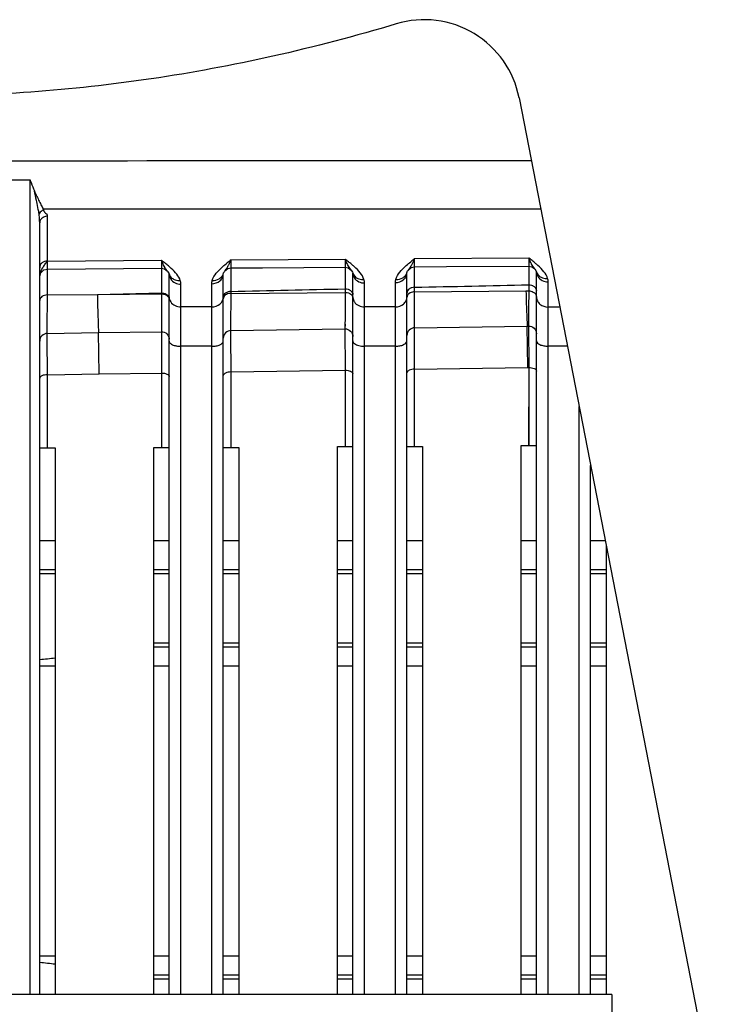
# Model space of a CAD drawing. Units: millimetres. Extents: x 78086 to 79979, y 6049 to 7339.
# Drawn here: x 78339 to 78375, y 6647 to 6698 of the extents above; entities that cross this region are included whole.
import ezdxf

# ---------------------------------------------------------------- set-up
doc = ezdxf.new("R2010")
doc.units = ezdxf.units.MM
doc.header["$LTSCALE"] = 16.335
doc.header["$PDMODE"] = 3
doc.header["$PDSIZE"] = 0.3125
doc.layers.get('0').update_dxf_attribs({"linetype": 'CONTINUOUS'})
doc.layers.get('Defpoints').update_dxf_attribs({"linetype": 'CONTINUOUS'})
doc.layers.add('尺寸线', color=3, linetype='CONTINUOUS', lineweight=13)
doc.styles.get("Standard").update_dxf_attribs({"font": 'txt', "width": 0.8})
doc.dimstyles.new('ISO-25', dxfattribs={"dimtxt": 12, "dimasz": 7, "dimexe": 1.25, "dimexo": 0.625, "dimtad": 1, "dimdsep": 46, "dimtxsty": 'Standard', "dimblk": 'CLOSEDBLANK', "dimcen": 2.5, "dimadec": 0, "dimazin": 0, "dimtfac": 1, "dimtmove": 0, "dimatfit": 3, "dimldrblk": 'CLOSEDBLANK', "dimfxl": 1, "dimarcsym": 0})

# ---------------------------------------------------------------- blocks, each defined once
blk = doc.blocks.new('_ClosedBlank')
at = {"color": 0, "linetype": 'ByBlock', "lineweight": -2}
for p, q in [((-1, 0.1667), (0, 0)), ((-1, 0.1667), (-1, -0.1667)), ((0, 0), (-1, -0.1667))]:
    blk.add_line(p, q, dxfattribs=at)
blk = doc.blocks.new('*D19')
at = {"layer": 'Defpoints', "color": 0, "transparency": 16777216}
for p in [(78292.478, 6623.408), (78292.478, 6618.809), (78374.478, 6618.809)]:
    blk.add_point(p, dxfattribs=at)
at = {"layer": '尺寸线', "color": 0, "lineweight": -2, "transparency": 16777216}
for p, q in [((78292.478, 6619.434), (78292.478, 6624.658)), ((78374.478, 6619.434), (78374.478, 6624.658)), ((78367.478, 6623.408), (78299.478, 6623.408))]:
    blk.add_line(p, q, dxfattribs=at)
at = {"layer": '尺寸线', "color": 0, "lineweight": -2, "transparency": 16777216, "xscale": 7, "yscale": 7, "zscale": 7, "rotation": 180}
blk.add_blockref('_ClosedBlank', (78292.478, 6623.408), dxfattribs=at)
at = {"layer": '尺寸线', "color": 0, "lineweight": -2, "transparency": 16777216, "xscale": 7, "yscale": 7, "zscale": 7}
blk.add_blockref('_ClosedBlank', (78374.478, 6623.408), dxfattribs=at)
at = {"layer": '尺寸线', "color": 0, "transparency": 16777216, "insert": (78333.585, 6631.475), "char_height": 12, "attachment_point": 5}
blk.add_mtext('82mm [3.23in]', dxfattribs=at)

msp = doc.modelspace()

# ---------------------------------------------------------------- linework, layer by layer
at = {"color": 0, "linetype": 'Continuous'}
for p, q in [((78364.679, 6694.221), (78374.478, 6643.809)), ((78327.578, 6689.983), (78339.378, 6689.983)), ((78339.379, 6647.809), (78339.378, 6689.983)), ((78365.8, 6688.455), (78340.077, 6688.456)), ((78340.276, 6687.324), (78340.276, 6688.095)), ((78339.878, 6647.809), (78339.878, 6687.75)), ((78340.276, 6685.777), (78340.276, 6687.324)), ((78349.775, 6685.421), (78349.776, 6685.837)), ((78349.776, 6685.837), (78355.676, 6685.875)), ((78355.676, 6685.875), (78355.675, 6685.458)), ((78359.275, 6685.481), (78359.276, 6685.899)), ((78359.276, 6685.899), (78365.176, 6685.937)), ((78365.176, 6685.937), (78365.175, 6685.518)), ((78340.096, 6685.319), (78340.276, 6685.363)), ((78340.275, 6685.275), (78340.275, 6685.375)), ((78340.276, 6685.777), (78346.176, 6685.814)), ((78340.276, 6685.363), (78340.276, 6685.777)), ((78340.276, 6685.363), (78344.219, 6685.386)), ((78344.219, 6685.386), (78346.175, 6685.398)), ((78346.176, 6685.814), (78346.175, 6685.398)), ((78346.175, 6685.429), (78346.175, 6684.121)), ((78349.461, 6685.265), (78349.606, 6685.382)), ((78349.606, 6685.382), (78349.775, 6685.421)), ((78349.775, 6684.103), (78349.775, 6685.449)), ((78355.675, 6685.482), (78355.676, 6684.336)), ((78358.932, 6685.287), (78358.961, 6685.325)), ((78358.96, 6685.324), (78359.101, 6685.44)), ((78359.101, 6685.44), (78359.275, 6685.481)), ((78359.275, 6684.112), (78359.275, 6685.5)), ((78359.275, 6685.481), (78360.924, 6685.491)), ((78360.924, 6685.491), (78365.175, 6685.518)), ((78365.175, 6685.531), (78365.176, 6684.546)), ((78365.493, 6685.364), (78365.493, 6685.364)), ((78365.493, 6685.364), (78365.567, 6685.251)), ((78340.275, 6684.019), (78340.275, 6685.275)), ((78346.492, 6685.246), (78346.491, 6685.247)), ((78346.573, 6685.117), (78346.577, 6685.106)), ((78346.578, 6647.809), (78346.578, 6685.095)), ((78349.378, 6685.123), (78349.379, 6685.125)), ((78349.378, 6647.809), (78349.378, 6685.116)), ((78349.379, 6685.125), (78349.379, 6685.125)), ((78349.461, 6685.265), (78349.461, 6685.265)), ((78355.993, 6685.305), (78355.993, 6685.305)), ((78355.993, 6685.305), (78356.066, 6685.192)), ((78356.066, 6685.192), (78356.077, 6685.164)), ((78356.078, 6647.809), (78356.078, 6685.155)), ((78358.878, 6685.182), (78358.878, 6685.184)), ((78358.878, 6685.184), (78358.878, 6685.184)), ((78358.878, 6647.809), (78358.878, 6685.176)), ((78365.567, 6685.251), (78365.577, 6685.223)), ((78365.578, 6647.809), (78365.578, 6685.215)), ((78347.181, 6683.398), (78347.181, 6684.578)), ((78348.781, 6683.398), (78348.781, 6684.599)), ((78355.676, 6684.336), (78355.675, 6684.151)), ((78356.681, 6683.397), (78356.681, 6684.639)), ((78358.281, 6683.397), (78358.281, 6684.66)), ((78365.176, 6684.546), (78365.175, 6684.229)), ((78366.181, 6683.396), (78366.181, 6684.699)), ((78340.272, 6682.197), (78340.275, 6684.019)), ((78340.275, 6684.019), (78342.86, 6684.046)), ((78342.86, 6684.046), (78346.175, 6684.121)), ((78342.86, 6684.046), (78346.175, 6684.073)), ((78346.175, 6684.121), (78346.174, 6683.1)), ((78349.772, 6682.336), (78349.775, 6684.103)), ((78349.775, 6684.103), (78355.675, 6684.151)), ((78355.675, 6684.151), (78355.674, 6683.016)), ((78359.272, 6682.473), (78359.275, 6684.181)), ((78359.275, 6684.181), (78365.032, 6684.227)), ((78365.032, 6684.227), (78365.175, 6684.229)), ((78365.175, 6684.229), (78365.174, 6683.31)), ((78348.781, 6683.398), (78347.181, 6683.398)), ((78347.182, 6682.506), (78347.181, 6683.398)), ((78347.183, 6681.362), (78347.181, 6683.398)), ((78348.783, 6681.363), (78348.781, 6683.398)), ((78348.782, 6682.456), (78348.781, 6683.398)), ((78358.281, 6683.397), (78356.681, 6683.397)), ((78356.682, 6682.508), (78356.681, 6683.397)), ((78356.683, 6681.366), (78356.681, 6683.397)), ((78358.283, 6681.367), (78358.281, 6683.397)), ((78358.282, 6682.457), (78358.281, 6683.397)), ((78365.174, 6683.501), (78365.172, 6682.783)), ((78366.783, 6683.396), (78366.181, 6683.396)), ((78366.182, 6682.509), (78366.181, 6683.396)), ((78366.183, 6681.371), (78366.181, 6683.396)), ((78346.174, 6683.1), (78346.173, 6682.368)), ((78355.674, 6683.016), (78355.672, 6682.265)), ((78359.272, 6682.32), (78359.273, 6682.826)), ((78365.173, 6682.949), (78365.171, 6682.41)), ((78340.272, 6682.028), (78340.273, 6682.579)), ((78346.173, 6682.533), (78346.172, 6682.119)), ((78347.182, 6681.641), (78347.182, 6682.506)), ((78348.783, 6681.586), (78348.782, 6682.456)), ((78349.772, 6682.175), (78349.773, 6682.704)), ((78349.772, 6682.175), (78355.672, 6682.265)), ((78355.673, 6682.501), (78355.672, 6682.265)), ((78355.672, 6682.265), (78355.675, 6680.123)), ((78356.682, 6681.644), (78356.682, 6682.508)), ((78358.282, 6681.59), (78358.282, 6682.457)), ((78359.272, 6682.32), (78365.102, 6682.409)), ((78359.272, 6682.063), (78359.272, 6682.32)), ((78365.135, 6680.264), (78365.1, 6682.409)), ((78365.102, 6682.409), (78365.171, 6682.41)), ((78365.171, 6682.41), (78365.175, 6680.264)), ((78366.182, 6681.648), (78366.182, 6682.509)), ((78340.272, 6682.028), (78342.922, 6682.069)), ((78340.272, 6681.761), (78340.272, 6682.028)), ((78340.275, 6679.889), (78340.272, 6681.761)), ((78342.922, 6682.069), (78346.172, 6682.119)), ((78342.95, 6679.93), (78342.922, 6682.069)), ((78346.172, 6682.119), (78346.175, 6679.979)), ((78349.772, 6681.913), (78349.772, 6682.175)), ((78349.775, 6680.034), (78349.772, 6681.913)), ((78359.275, 6680.176), (78359.272, 6682.063)), ((78348.783, 6681.363), (78347.183, 6681.362)), ((78347.184, 6647.809), (78347.183, 6681.362)), ((78348.784, 6647.809), (78348.783, 6681.363)), ((78358.283, 6681.367), (78356.683, 6681.366)), ((78356.683, 6647.809), (78356.683, 6681.366)), ((78358.283, 6647.809), (78358.283, 6681.367)), ((78367.177, 6681.371), (78366.183, 6681.371)), ((78366.183, 6647.809), (78366.183, 6681.371)), ((78359.275, 6680.176), (78365.135, 6680.264)), ((78365.135, 6680.264), (78365.175, 6680.264)), ((78365.135, 6680.264), (78365.175, 6680.264)), ((78365.181, 6680.264), (78365.168, 6676.231)), ((78365.175, 6680.264), (78365.175, 6676.231)), ((78340.275, 6679.889), (78342.95, 6679.93)), ((78340.275, 6676.113), (78340.275, 6679.889)), ((78342.95, 6679.93), (78346.175, 6679.979)), ((78346.175, 6679.979), (78346.175, 6679.797)), ((78346.175, 6679.797), (78346.175, 6676.132)), ((78349.775, 6680.034), (78355.675, 6680.123)), ((78349.775, 6679.851), (78349.775, 6680.034)), ((78349.775, 6676.132), (78349.775, 6679.851)), ((78355.675, 6680.123), (78355.675, 6676.172)), ((78359.275, 6679.994), (78359.275, 6680.176)), ((78359.275, 6676.172), (78359.275, 6679.994)), ((78367.783, 6647.809), (78367.783, 6678.253)), ((78355.278, 6676.172), (78356.078, 6676.172)), ((78355.278, 6647.809), (78355.278, 6676.172)), ((78358.878, 6676.172), (78359.678, 6676.172)), ((78359.678, 6676.172), (78359.678, 6647.809)), ((78364.778, 6676.231), (78365.578, 6676.231)), ((78364.778, 6647.809), (78364.778, 6676.231)), ((78339.878, 6676.113), (78340.678, 6676.113)), ((78340.678, 6676.113), (78340.678, 6647.809)), ((78345.778, 6676.132), (78346.578, 6676.132)), ((78345.778, 6647.809), (78345.778, 6676.132)), ((78349.378, 6676.132), (78350.178, 6676.132)), ((78350.178, 6676.132), (78350.178, 6647.809)), ((78368.378, 6647.809), (78368.378, 6675.191)), ((78339.878, 6671.309), (78340.678, 6671.309)), ((78345.778, 6671.309), (78346.578, 6671.309)), ((78349.378, 6671.309), (78350.178, 6671.309)), ((78355.278, 6671.309), (78356.078, 6671.309)), ((78358.878, 6671.309), (78359.678, 6671.309)), ((78364.778, 6671.309), (78365.578, 6671.309)), ((78368.378, 6671.309), (78369.133, 6671.309)), ((78369.178, 6671.075), (78369.178, 6647.809)), ((78339.878, 6669.809), (78340.678, 6669.809)), ((78339.878, 6669.609), (78340.678, 6669.609)), ((78345.778, 6669.809), (78346.578, 6669.809)), ((78345.778, 6669.609), (78346.578, 6669.609)), ((78349.378, 6669.809), (78350.178, 6669.809)), ((78349.378, 6669.609), (78350.178, 6669.609)), ((78355.278, 6669.809), (78356.078, 6669.809)), ((78355.278, 6669.609), (78356.078, 6669.609)), ((78358.878, 6669.809), (78359.678, 6669.809)), ((78358.878, 6669.609), (78359.678, 6669.609)), ((78364.778, 6669.809), (78365.578, 6669.809)), ((78364.778, 6669.609), (78365.578, 6669.609)), ((78368.378, 6669.809), (78369.178, 6669.809)), ((78368.378, 6669.609), (78369.178, 6669.609)), ((78345.778, 6666.009), (78346.578, 6666.009)), ((78349.378, 6666.009), (78350.178, 6666.009)), ((78355.278, 6666.009), (78356.078, 6666.009)), ((78358.878, 6666.009), (78359.678, 6666.009)), ((78364.778, 6666.009), (78365.578, 6666.009)), ((78368.378, 6666.009), (78369.178, 6666.009)), ((78345.778, 6665.809), (78346.578, 6665.809)), ((78349.378, 6665.809), (78350.178, 6665.809)), ((78355.278, 6665.809), (78356.078, 6665.809)), ((78358.878, 6665.809), (78359.678, 6665.809)), ((78364.778, 6665.809), (78365.578, 6665.809)), ((78368.378, 6665.809), (78369.178, 6665.809)), ((78340.678, 6664.809), (78339.878, 6664.809)), ((78346.578, 6664.809), (78345.778, 6664.809)), ((78350.178, 6664.809), (78349.378, 6664.809)), ((78356.078, 6664.809), (78355.278, 6664.809)), ((78359.678, 6664.809), (78358.878, 6664.809)), ((78365.578, 6664.809), (78364.778, 6664.809)), ((78369.178, 6664.809), (78368.378, 6664.809)), ((78339.878, 6649.809), (78340.678, 6649.809)), ((78345.778, 6649.809), (78346.578, 6649.809)), ((78349.378, 6649.809), (78350.178, 6649.809)), ((78355.278, 6649.809), (78356.078, 6649.809)), ((78358.878, 6649.809), (78359.678, 6649.809)), ((78364.778, 6649.809), (78365.578, 6649.809)), ((78368.378, 6649.809), (78369.178, 6649.809)), ((78346.578, 6648.809), (78345.778, 6648.809)), ((78350.178, 6648.809), (78349.378, 6648.809)), ((78356.078, 6648.809), (78355.278, 6648.809)), ((78359.678, 6648.809), (78358.878, 6648.809)), ((78365.578, 6648.809), (78364.778, 6648.809)), ((78369.178, 6648.809), (78368.378, 6648.809)), ((78346.578, 6648.609), (78345.778, 6648.609)), ((78350.178, 6648.609), (78349.378, 6648.609)), ((78356.078, 6648.609), (78355.278, 6648.609)), ((78359.678, 6648.609), (78358.878, 6648.609)), ((78365.578, 6648.609), (78364.778, 6648.609)), ((78369.178, 6648.609), (78368.378, 6648.609)), ((78369.478, 6647.809), (78297.478, 6647.809)), ((78369.478, 6647.809), (78369.478, 6643.709))]:
    msp.add_line(p, q, dxfattribs=at)
for points in [[(78339.878, 6684.963), (78339.937, 6685.171), (78340.096, 6685.319)], [(78346.175, 6685.398), (78346.341, 6685.364), (78346.492, 6685.246)], [(78349.775, 6685.421), (78351.4, 6685.431), (78355.675, 6685.458)], [(78355.675, 6685.458), (78355.843, 6685.423), (78355.993, 6685.305)], [(78365.175, 6685.518), (78365.344, 6685.482), (78365.493, 6685.364)], [(78346.491, 6685.247), (78346.511, 6685.221), (78346.573, 6685.117)]]:
    msp.add_lwpolyline(points, dxfattribs=at)
for centre, radius, start, end in [((78359.771, 6693.267), 5, 11, 106.7745), ((78337.066, 6687.791), 2.81, 7.4604, 8.2686), ((78339.043, 6688.095), 1.233, 2.6395, 5.1884), ((78339.036, 6688.095), 1.24, 0.0016, 2.6387), ((78360.827, 6671.767), 17.891, 128.1469, 128.9668), ((78342.756, 6669.274), 21.036, 51.5047, 52.108), ((78370.282, 6671.92), 17.792, 128.2136, 129.0528), ((78352.364, 6669.513), 20.83, 51.4242, 52.0444), ((78332.549, 6668.287), 22.201, 51.514, 52.1365), ((78349.816, 6678.139), 9.703, 50.3519, 51.5512), ((78352.558, 6681.448), 5.406, 48.3878, 50.346), ((78362.117, 6681.589), 5.307, 48.1961, 50.2196), ((78348.969, 6685.245), 0.427, 342.8354, 348.9156), ((78339.694, 6692.778), 12.322, 322.2408, 322.4276), ((78358.467, 6685.298), 0.427, 343.7063, 349.4352), ((78333.3, 6727.169), 62.368, 276.05754, 276.79638), ((78333.3, 6587.451), 62.365, 83.20338, 83.94225)]:
    msp.add_arc(centre, radius, start, end, dxfattribs=at)
for points, knots in [([(78358.328, 6698.054), (78356.219, 6697.419), (78352.022, 6696.312), (78345.701, 6695.136), (78339.463, 6694.448), (78333.288, 6694.233), (78327.149, 6694.476), (78321.007, 6695.177), (78314.81, 6696.343), (78310.698, 6697.43), (78308.628, 6698.054)], [0, 0, 0, 0, 0.131034, 0.257942, 0.382099, 0.504033, 0.625157, 0.747254, 0.871397, 1, 1, 1, 1]), ([(78339.378, 6689.983), (78339.397, 6689.933), (78339.472, 6689.739), (78339.549, 6689.547), (78339.605, 6689.403)], [0, 0, 0, 0, 0.259599, 1, 1, 1, 1]), ([(78339.605, 6689.403), (78339.642, 6689.309), (78339.723, 6689.128), (78339.852, 6688.874), (78339.965, 6688.641), (78340.048, 6688.498), (78340.077, 6688.426)], [0, 0, 0, 0, 0.281708, 0.545339, 0.786491, 1, 1, 1, 1]), ([(78339.74, 6688.759), (78339.729, 6688.811), (78339.682, 6689.025), (78339.635, 6689.24), (78339.605, 6689.403)], [0, 0, 0, 0, 0.24286, 1, 1, 1, 1]), ([(78339.847, 6688.195), (78339.84, 6688.24), (78339.81, 6688.429), (78339.771, 6688.617), (78339.74, 6688.759)], [0, 0, 0, 0, 0.240032, 1, 1, 1, 1]), ([(78340.077, 6688.426), (78340.051, 6688.415), (78339.953, 6688.363), (78339.875, 6688.271), (78339.847, 6688.195)], [0, 0, 0, 0, 0.262087, 1, 1, 1, 1]), ([(78340.077, 6688.426), (78340.082, 6688.415), (78340.079, 6688.39), (78340.095, 6688.358), (78340.112, 6688.329), (78340.137, 6688.288), (78340.181, 6688.235), (78340.238, 6688.207), (78340.271, 6688.207)], [0, 0, 0, 0, 0.115995, 0.226811, 0.337564, 0.448448, 0.681571, 1, 1, 1, 1]), ([(78340.077, 6688.048), (78340.062, 6688.041), (78340.006, 6688.008), (78339.958, 6687.962), (78339.931, 6687.922)], [0, 0, 0, 0, 0.25829, 1, 1, 1, 1]), ([(78349.696, 6685.654), (78349.702, 6685.668), (78349.73, 6685.729), (78349.757, 6685.79), (78349.776, 6685.837)], [0, 0, 0, 0, 0.236972, 1, 1, 1, 1]), ([(78355.753, 6685.699), (78355.746, 6685.713), (78355.719, 6685.771), (78355.694, 6685.83), (78355.676, 6685.875)], [0, 0, 0, 0, 0.237515, 1, 1, 1, 1]), ([(78359.194, 6685.713), (78359.201, 6685.727), (78359.23, 6685.789), (78359.256, 6685.851), (78359.276, 6685.899)], [0, 0, 0, 0, 0.236769, 1, 1, 1, 1]), ([(78365.254, 6685.758), (78365.247, 6685.772), (78365.22, 6685.831), (78365.195, 6685.891), (78365.176, 6685.937)], [0, 0, 0, 0, 0.237325, 1, 1, 1, 1]), ([(78340.276, 6685.777), (78340.176, 6685.777), (78340.021, 6685.725), (78339.9, 6685.57), (78339.878, 6685.477), (78339.878, 6685.432)], [0, 0, 0, 0, 0.52033, 0.765654, 1, 1, 1, 1]), ([(78339.878, 6684.966), (78339.878, 6685.005), (78339.899, 6685.17), (78339.976, 6685.32), (78340.04, 6685.428)], [0, 0, 0, 0, 0.239312, 1, 1, 1, 1]), ([(78346.261, 6685.622), (78346.254, 6685.637), (78346.224, 6685.7), (78346.196, 6685.764), (78346.176, 6685.814)], [0, 0, 0, 0, 0.236113, 1, 1, 1, 1]), ([(78346.336, 6685.478), (78346.33, 6685.489), (78346.303, 6685.536), (78346.279, 6685.585), (78346.261, 6685.622)], [0, 0, 0, 0, 0.23552, 1, 1, 1, 1]), ([(78346.491, 6685.247), (78346.479, 6685.262), (78346.423, 6685.336), (78346.372, 6685.414), (78346.336, 6685.478)], [0, 0, 0, 0, 0.210038, 1, 1, 1, 1]), ([(78347.153, 6684.768), (78347.116, 6684.886), (78346.974, 6685.115), (78346.789, 6685.301), (78346.686, 6685.394)], [0, 0, 0, 0, 0.469987, 1, 1, 1, 1]), ([(78348.805, 6684.775), (78348.844, 6684.911), (78349.013, 6685.174), (78349.231, 6685.383), (78349.353, 6685.49)], [0, 0, 0, 0, 0.467107, 1, 1, 1, 1]), ([(78349.461, 6685.265), (78349.473, 6685.28), (78349.525, 6685.349), (78349.572, 6685.423), (78349.607, 6685.482)], [0, 0, 0, 0, 0.211721, 1, 1, 1, 1]), ([(78349.607, 6685.482), (78349.614, 6685.495), (78349.645, 6685.552), (78349.675, 6685.609), (78349.696, 6685.654)], [0, 0, 0, 0, 0.232734, 1, 1, 1, 1]), ([(78355.822, 6685.564), (78355.816, 6685.575), (78355.792, 6685.619), (78355.769, 6685.664), (78355.753, 6685.699)], [0, 0, 0, 0, 0.237061, 1, 1, 1, 1]), ([(78355.993, 6685.305), (78355.979, 6685.322), (78355.916, 6685.404), (78355.861, 6685.492), (78355.822, 6685.564)], [0, 0, 0, 0, 0.207039, 1, 1, 1, 1]), ([(78356.655, 6684.82), (78356.617, 6684.947), (78356.462, 6685.193), (78356.26, 6685.39), (78356.148, 6685.49)], [0, 0, 0, 0, 0.468527, 1, 1, 1, 1]), ([(78358.303, 6684.827), (78358.341, 6684.963), (78358.506, 6685.226), (78358.722, 6685.435), (78358.842, 6685.542)], [0, 0, 0, 0, 0.467047, 1, 1, 1, 1]), ([(78358.961, 6685.325), (78358.972, 6685.339), (78359.023, 6685.407), (78359.069, 6685.478), (78359.102, 6685.536)], [0, 0, 0, 0, 0.212497, 1, 1, 1, 1]), ([(78359.102, 6685.536), (78359.11, 6685.549), (78359.143, 6685.607), (78359.172, 6685.667), (78359.194, 6685.713)], [0, 0, 0, 0, 0.23212, 1, 1, 1, 1]), ([(78365.324, 6685.621), (78365.318, 6685.632), (78365.294, 6685.677), (78365.271, 6685.723), (78365.254, 6685.758)], [0, 0, 0, 0, 0.236852, 1, 1, 1, 1]), ([(78365.493, 6685.364), (78365.48, 6685.381), (78365.418, 6685.462), (78365.363, 6685.55), (78365.324, 6685.621)], [0, 0, 0, 0, 0.20736, 1, 1, 1, 1]), ([(78366.157, 6684.873), (78366.12, 6685), (78365.968, 6685.247), (78365.766, 6685.445), (78365.655, 6685.545)], [0, 0, 0, 0, 0.468488, 1, 1, 1, 1]), ([(78346.578, 6685.095), (78346.578, 6685.027), (78346.6, 6684.935), (78346.646, 6684.856), (78346.659, 6684.836)], [0, 0, 0, 0, 0.74323, 1, 1, 1, 1]), ([(78346.659, 6684.836), (78346.713, 6684.755), (78346.875, 6684.621), (78347.078, 6684.578), (78347.181, 6684.578)], [0, 0, 0, 0, 0.484958, 1, 1, 1, 1]), ([(78346.676, 6684.936), (78346.69, 6684.921), (78346.751, 6684.863), (78346.827, 6684.822), (78346.886, 6684.801)], [0, 0, 0, 0, 0.244328, 1, 1, 1, 1]), ([(78348.781, 6684.599), (78348.931, 6684.6), (78349.163, 6684.677), (78349.344, 6684.909), (78349.378, 6685.049), (78349.378, 6685.116)], [0, 0, 0, 0, 0.520415, 0.765715, 1, 1, 1, 1]), ([(78348.805, 6684.775), (78348.928, 6684.766), (78349.121, 6684.805), (78349.305, 6684.962), (78349.36, 6685.065), (78349.377, 6685.119)], [0, 0, 0, 0, 0.519928, 0.764216, 1, 1, 1, 1]), ([(78349.388, 6685.162), (78349.39, 6685.168), (78349.405, 6685.193), (78349.423, 6685.215), (78349.436, 6685.233)], [0, 0, 0, 0, 0.214628, 1, 1, 1, 1]), ([(78356.078, 6685.155), (78356.078, 6685.088), (78356.1, 6684.995), (78356.146, 6684.916), (78356.159, 6684.896)], [0, 0, 0, 0, 0.7432, 1, 1, 1, 1]), ([(78356.159, 6684.896), (78356.213, 6684.816), (78356.375, 6684.682), (78356.578, 6684.638), (78356.681, 6684.639)], [0, 0, 0, 0, 0.484887, 1, 1, 1, 1]), ([(78356.176, 6684.991), (78356.233, 6684.929), (78356.387, 6684.832), (78356.565, 6684.813), (78356.655, 6684.82)], [0, 0, 0, 0, 0.482545, 1, 1, 1, 1]), ([(78358.281, 6684.66), (78358.431, 6684.66), (78358.663, 6684.738), (78358.844, 6684.969), (78358.878, 6685.109), (78358.878, 6685.176)], [0, 0, 0, 0, 0.520547, 0.76581, 1, 1, 1, 1]), ([(78358.303, 6684.827), (78358.428, 6684.819), (78358.622, 6684.859), (78358.806, 6685.019), (78358.861, 6685.124), (78358.877, 6685.179)], [0, 0, 0, 0, 0.52006, 0.764337, 1, 1, 1, 1]), ([(78358.887, 6685.22), (78358.889, 6685.225), (78358.903, 6685.249), (78358.919, 6685.27), (78358.932, 6685.287)], [0, 0, 0, 0, 0.215764, 1, 1, 1, 1]), ([(78365.578, 6685.215), (78365.578, 6685.147), (78365.6, 6685.055), (78365.646, 6684.976), (78365.659, 6684.956)], [0, 0, 0, 0, 0.74317, 1, 1, 1, 1]), ([(78365.659, 6684.956), (78365.713, 6684.876), (78365.875, 6684.742), (78366.078, 6684.699), (78366.181, 6684.699)], [0, 0, 0, 0, 0.48481, 1, 1, 1, 1]), ([(78365.676, 6685.047), (78365.733, 6684.984), (78365.887, 6684.886), (78366.067, 6684.866), (78366.157, 6684.873)], [0, 0, 0, 0, 0.48253, 1, 1, 1, 1]), ([(78355.676, 6684.336), (78355.727, 6684.336), (78355.828, 6684.322), (78355.961, 6684.259), (78356.054, 6684.16), (78356.078, 6684.076), (78356.078, 6684.036)], [0, 0, 0, 0, 0.28169, 0.546579, 0.784115, 1, 1, 1, 1]), ([(78359.276, 6684.416), (78359.224, 6684.416), (78359.124, 6684.401), (78358.993, 6684.337), (78358.901, 6684.237), (78358.878, 6684.152), (78358.878, 6684.112)], [0, 0, 0, 0, 0.280159, 0.544097, 0.782174, 1, 1, 1, 1]), ([(78365.176, 6684.546), (78365.227, 6684.546), (78365.329, 6684.531), (78365.462, 6684.465), (78365.554, 6684.362), (78365.578, 6684.276), (78365.578, 6684.234)], [0, 0, 0, 0, 0.277603, 0.540487, 0.779566, 1, 1, 1, 1]), ([(78340.275, 6684.019), (78340.224, 6684.018), (78340.125, 6684.004), (78339.994, 6683.946), (78339.902, 6683.853), (78339.878, 6683.773), (78339.878, 6683.736)], [0, 0, 0, 0, 0.287854, 0.555572, 0.790788, 1, 1, 1, 1]), ([(78342.86, 6684.046), (78342.87, 6683.608), (78342.885, 6683.03), (78342.907, 6682.371), (78342.916, 6682.15), (78342.922, 6682.069)], [0, 0, 0, 0, 0.664604, 0.876467, 1, 1, 1, 1]), ([(78346.175, 6684.121), (78346.26, 6684.122), (78346.417, 6684.09), (78346.54, 6683.973), (78346.564, 6683.907)], [0, 0, 0, 0, 0.544413, 1, 1, 1, 1]), ([(78346.175, 6684.073), (78346.214, 6684.074), (78346.351, 6684.061), (78346.493, 6683.987), (78346.545, 6683.901)], [0, 0, 0, 0, 0.277547, 1, 1, 1, 1]), ([(78346.578, 6683.915), (78346.578, 6683.824), (78346.64, 6683.633), (78346.793, 6683.509), (78346.88, 6683.466)], [0, 0, 0, 0, 0.482795, 1, 1, 1, 1]), ([(78348.781, 6683.398), (78348.93, 6683.398), (78349.163, 6683.476), (78349.344, 6683.707), (78349.378, 6683.847), (78349.378, 6683.914)], [0, 0, 0, 0, 0.52042, 0.765721, 1, 1, 1, 1]), ([(78349.775, 6684.203), (78349.724, 6684.202), (78349.624, 6684.188), (78349.494, 6684.127), (78349.402, 6684.031), (78349.378, 6683.949), (78349.378, 6683.911)], [0, 0, 0, 0, 0.284385, 0.550383, 0.786876, 1, 1, 1, 1]), ([(78349.775, 6684.103), (78349.695, 6684.103), (78349.546, 6684.073), (78349.426, 6683.967), (78349.398, 6683.905)], [0, 0, 0, 0, 0.541802, 1, 1, 1, 1]), ([(78355.675, 6684.151), (78355.71, 6684.152), (78355.837, 6684.14), (78355.966, 6684.08), (78356.024, 6684.007)], [0, 0, 0, 0, 0.271398, 1, 1, 1, 1]), ([(78356.078, 6683.913), (78356.078, 6683.846), (78356.1, 6683.753), (78356.146, 6683.674), (78356.159, 6683.655)], [0, 0, 0, 0, 0.743201, 1, 1, 1, 1]), ([(78358.281, 6683.397), (78358.43, 6683.397), (78358.663, 6683.475), (78358.844, 6683.706), (78358.878, 6683.846), (78358.878, 6683.913)], [0, 0, 0, 0, 0.520556, 0.765818, 1, 1, 1, 1]), ([(78358.931, 6684.035), (78358.923, 6684.024), (78358.893, 6683.981), (78358.878, 6683.928), (78358.878, 6683.89)], [0, 0, 0, 0, 0.263756, 1, 1, 1, 1]), ([(78359.275, 6684.181), (78359.241, 6684.181), (78359.115, 6684.168), (78358.988, 6684.107), (78358.931, 6684.035)], [0, 0, 0, 0, 0.271351, 1, 1, 1, 1]), ([(78365.032, 6684.227), (78365.039, 6684), (78365.051, 6683.593), (78365.069, 6683.058), (78365.085, 6682.679), (78365.095, 6682.48), (78365.102, 6682.409)], [0, 0, 0, 0, 0.375238, 0.67164, 0.88156, 1, 1, 1, 1]), ([(78365.175, 6684.229), (78365.21, 6684.229), (78365.337, 6684.217), (78365.466, 6684.156), (78365.524, 6684.083)], [0, 0, 0, 0, 0.270749, 1, 1, 1, 1]), ([(78365.524, 6684.083), (78365.533, 6684.072), (78365.562, 6684.028), (78365.578, 6683.974), (78365.578, 6683.935)], [0, 0, 0, 0, 0.263516, 1, 1, 1, 1]), ([(78365.578, 6683.912), (78365.578, 6683.845), (78365.612, 6683.704), (78365.796, 6683.472), (78366.03, 6683.396), (78366.181, 6683.396)], [0, 0, 0, 0, 0.23403, 0.479296, 1, 1, 1, 1]), ([(78356.159, 6683.655), (78356.213, 6683.574), (78356.375, 6683.44), (78356.578, 6683.397), (78356.681, 6683.397)], [0, 0, 0, 0, 0.484881, 1, 1, 1, 1]), ([(78355.672, 6682.265), (78355.775, 6682.267), (78355.99, 6682.185), (78356.078, 6681.971), (78356.078, 6681.869)], [0, 0, 0, 0, 0.501422, 1, 1, 1, 1]), ([(78359.272, 6682.32), (78359.171, 6682.319), (78358.962, 6682.234), (78358.878, 6682.024), (78358.878, 6681.924)], [0, 0, 0, 0, 0.501332, 1, 1, 1, 1]), ([(78365.171, 6682.41), (78365.274, 6682.412), (78365.49, 6682.33), (78365.578, 6682.115), (78365.578, 6682.013)], [0, 0, 0, 0, 0.501246, 1, 1, 1, 1]), ([(78340.272, 6682.028), (78340.171, 6682.026), (78339.962, 6681.941), (78339.878, 6681.732), (78339.878, 6681.631)], [0, 0, 0, 0, 0.501694, 1, 1, 1, 1]), ([(78346.172, 6682.119), (78346.275, 6682.121), (78346.49, 6682.039), (78346.578, 6681.825), (78346.578, 6681.723)], [0, 0, 0, 0, 0.501605, 1, 1, 1, 1]), ([(78349.772, 6682.175), (78349.671, 6682.173), (78349.462, 6682.088), (78349.378, 6681.879), (78349.378, 6681.778)], [0, 0, 0, 0, 0.50151, 1, 1, 1, 1]), ([(78346.578, 6681.635), (78346.578, 6681.61), (78346.602, 6681.538), (78346.714, 6681.451), (78346.819, 6681.414), (78346.881, 6681.398)], [0, 0, 0, 0, 0.181197, 0.530225, 1, 1, 1, 1]), ([(78346.881, 6681.398), (78346.904, 6681.392), (78347.003, 6681.37), (78347.105, 6681.362), (78347.183, 6681.362)], [0, 0, 0, 0, 0.239461, 1, 1, 1, 1]), ([(78348.783, 6681.363), (78348.859, 6681.363), (78349.005, 6681.378), (78349.218, 6681.432), (78349.378, 6681.549), (78349.378, 6681.635)], [0, 0, 0, 0, 0.331549, 0.624546, 1, 1, 1, 1]), ([(78356.078, 6681.639), (78356.078, 6681.627), (78356.086, 6681.573), (78356.126, 6681.528), (78356.159, 6681.502)], [0, 0, 0, 0, 0.220815, 1, 1, 1, 1]), ([(78356.159, 6681.502), (78356.223, 6681.452), (78356.399, 6681.386), (78356.581, 6681.366), (78356.683, 6681.366)], [0, 0, 0, 0, 0.444221, 1, 1, 1, 1]), ([(78358.283, 6681.367), (78358.359, 6681.367), (78358.505, 6681.382), (78358.718, 6681.437), (78358.878, 6681.554), (78358.878, 6681.64)], [0, 0, 0, 0, 0.331492, 0.624456, 1, 1, 1, 1]), ([(78365.578, 6681.644), (78365.578, 6681.556), (78365.741, 6681.439), (78365.957, 6681.385), (78366.105, 6681.37), (78366.183, 6681.371)], [0, 0, 0, 0, 0.375524, 0.668914, 1, 1, 1, 1]), ([(78365.175, 6680.264), (78365.226, 6680.265), (78365.325, 6680.255), (78365.469, 6680.219), (78365.578, 6680.14), (78365.578, 6680.082)], [0, 0, 0, 0, 0.330824, 0.624066, 1, 1, 1, 1]), ([(78340.275, 6679.889), (78340.224, 6679.889), (78340.126, 6679.879), (78339.984, 6679.842), (78339.878, 6679.764), (78339.878, 6679.707)], [0, 0, 0, 0, 0.331348, 0.624218, 1, 1, 1, 1]), ([(78346.175, 6679.979), (78346.226, 6679.979), (78346.325, 6679.97), (78346.469, 6679.934), (78346.578, 6679.855), (78346.578, 6679.797)], [0, 0, 0, 0, 0.33093, 0.624237, 1, 1, 1, 1]), ([(78349.775, 6680.034), (78349.724, 6680.033), (78349.626, 6680.024), (78349.484, 6679.987), (78349.378, 6679.909), (78349.378, 6679.851)], [0, 0, 0, 0, 0.33128, 0.624113, 1, 1, 1, 1]), ([(78355.675, 6680.123), (78355.726, 6680.123), (78355.825, 6680.113), (78355.969, 6680.077), (78356.078, 6679.999), (78356.078, 6679.94)], [0, 0, 0, 0, 0.330872, 0.624143, 1, 1, 1, 1]), ([(78359.275, 6680.176), (78359.224, 6680.176), (78359.126, 6680.166), (78358.984, 6680.13), (78358.878, 6680.052), (78358.878, 6679.994)], [0, 0, 0, 0, 0.331224, 0.624026, 1, 1, 1, 1])]:
    msp.add_open_spline(points, degree=3, knots=knots, dxfattribs=at)
for points in [[(78333.478, 6690.952), (78344.088, 6690.977), (78354.698, 6690.976), (78365.308, 6690.982)], [(78339.878, 6687.75), (78339.878, 6687.885), (78339.87, 6688.021), (78339.852, 6688.155)], [(78339.931, 6687.922), (78339.898, 6687.872), (78339.878, 6687.81), (78339.878, 6687.75)], [(78340.276, 6688.095), (78340.208, 6688.094), (78340.138, 6688.078), (78340.077, 6688.048)], [(78340.04, 6685.428), (78340.074, 6685.486), (78340.111, 6685.542), (78340.149, 6685.598)], [(78340.149, 6685.598), (78340.191, 6685.658), (78340.234, 6685.717), (78340.276, 6685.777)], [(78346.536, 6685.525), (78346.48, 6685.572), (78346.423, 6685.619), (78346.365, 6685.665)], [(78346.686, 6685.394), (78346.637, 6685.439), (78346.587, 6685.483), (78346.536, 6685.525)], [(78349.353, 6685.49), (78349.425, 6685.554), (78349.5, 6685.616), (78349.576, 6685.677)], [(78358.842, 6685.542), (78358.917, 6685.608), (78358.994, 6685.673), (78359.072, 6685.736)], [(78365.513, 6685.667), (78365.46, 6685.711), (78365.407, 6685.755), (78365.353, 6685.798)], [(78346.577, 6685.106), (78346.597, 6685.044), (78346.632, 6684.984), (78346.676, 6684.936)], [(78356.077, 6685.164), (78356.097, 6685.101), (78356.131, 6685.04), (78356.176, 6684.991)], [(78356.681, 6684.639), (78356.681, 6684.7), (78356.673, 6684.761), (78356.655, 6684.82)], [(78358.281, 6684.66), (78358.281, 6684.716), (78358.288, 6684.773), (78358.303, 6684.827)], [(78365.577, 6685.223), (78365.596, 6685.158), (78365.631, 6685.097), (78365.676, 6685.047)], [(78366.181, 6684.699), (78366.181, 6684.757), (78366.173, 6684.817), (78366.157, 6684.873)], [(78346.886, 6684.801), (78346.971, 6684.771), (78347.064, 6684.761), (78347.153, 6684.768)], [(78347.181, 6684.578), (78347.181, 6684.642), (78347.172, 6684.707), (78347.153, 6684.768)], [(78348.781, 6684.599), (78348.781, 6684.658), (78348.789, 6684.718), (78348.805, 6684.775)], [(78349.775, 6684.203), (78351.742, 6684.247), (78353.709, 6684.291), (78355.676, 6684.336)], [(78359.276, 6684.416), (78361.242, 6684.46), (78363.209, 6684.503), (78365.176, 6684.546)], [(78346.545, 6683.901), (78346.565, 6683.868), (78346.578, 6683.828), (78346.578, 6683.789)], [(78346.564, 6683.907), (78346.573, 6683.884), (78346.578, 6683.859), (78346.578, 6683.834)], [(78349.398, 6683.905), (78349.385, 6683.878), (78349.378, 6683.847), (78349.378, 6683.817)], [(78356.024, 6684.007), (78356.047, 6683.979), (78356.064, 6683.944), (78356.073, 6683.909)], [(78356.073, 6683.909), (78356.076, 6683.893), (78356.078, 6683.878), (78356.078, 6683.862)], [(78346.88, 6683.466), (78346.972, 6683.421), (78347.078, 6683.397), (78347.181, 6683.398)]]:
    msp.add_open_spline(points, degree=3, dxfattribs=at)

# ---------------------------------------------------------------- dimensions: what is measured, and where the dimension line sits
at = {"layer": '尺寸线', "color": 0}
dim = msp.add_linear_dim(base=(78292.478, 6623.408), p1=(78374.478, 6618.809), p2=(78292.478, 6618.809), dimstyle='ISO-25', override={"dimpost": 'mm'}, dxfattribs=at)
dim.commit()
dim.dimension.update_dxf_attribs({"geometry": '*D19', "text_midpoint": (78333.585, 6623.408), "dimtype": 160})

doc.saveas('drawing.dxf')
